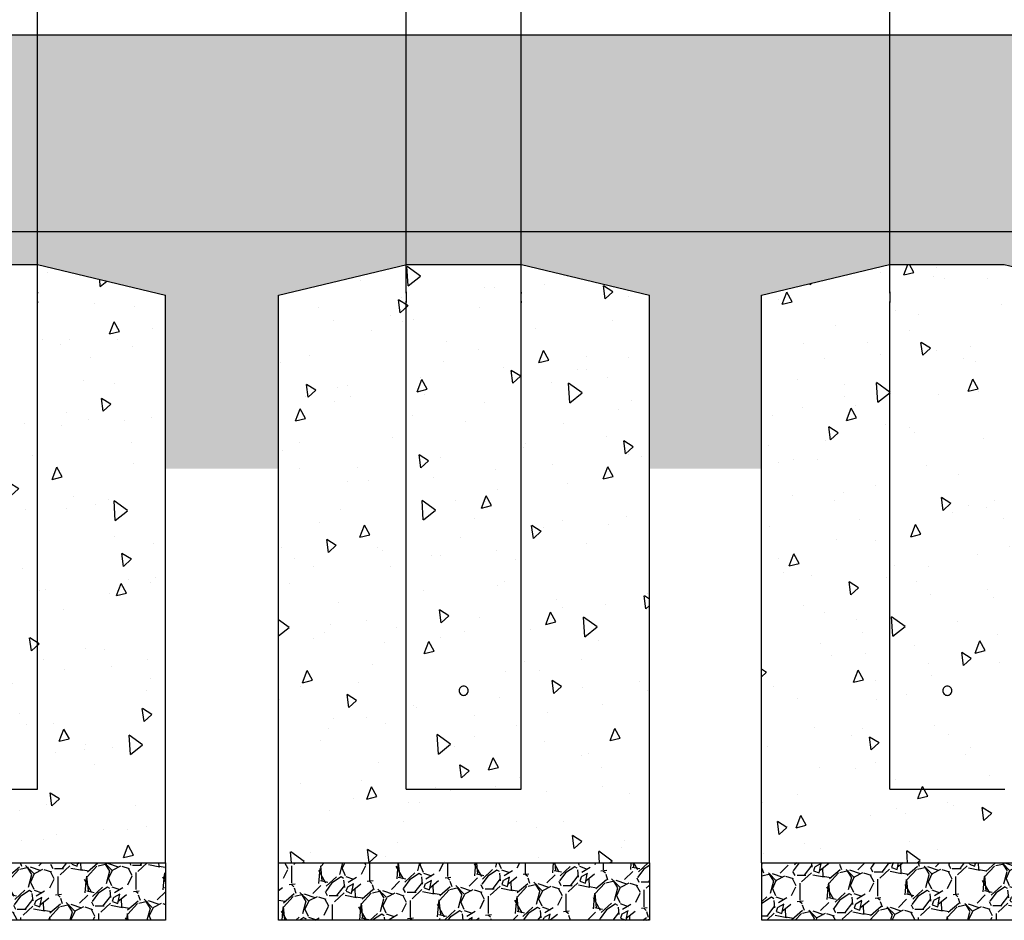
# Model space of a CAD drawing. Units: inches. Extents: x 36 to 1020, y 36 to 780.
# Drawn here: x 121 to 151, y 246 to 273 of the extents above; entities that cross this region are included whole.
import ezdxf

# ---------------------------------------------------------------- set-up
doc = ezdxf.new("R2010")
doc.units = ezdxf.units.IN
doc.header["$LTSCALE"] = 96
doc.header["$MEASUREMENT"] = 0
doc.layers.add('Sketch Geometry (ANSI)', color=7, linetype='CONTINUOUS', lineweight=25)
pattern_1 = [(275.513, (-0.4218615670311194, 2.028868090043841), (2.069888148124767, -20.14449391862567), [0.2262508576733172, -22.39889545130433]), (232.47, (-0.4001260818981247, 1.803663289302412), (12.39380332063724, 16.01484322778864), [0.3882535753205343, -38.43705014193652]), (180.01, (-0.6366424500306826, 1.495765982028936), (25.00018582104046, -0.09894423788968312), [0.2737625960257772, -27.1024768260033]), (314.774, (-0.7697682265909359, 0.7281723892524572), (-23.66171737060492, 23.96269491904693), [0.3535598487804221, -35.00248893433249]), (340.334, (-0.5207531405310377, 0.4771823366360661), (-20.55943315544344, 7.43420923067821), [0.346693417105033, -34.32274078757954]), (44.77400000000003, (-0.1942824652172701, 0.3605052111161386), (-23.96269491904693, -23.66171737060492), [0.3535598487804221, -35.00248893433249]), (85.19420000000001, (0.05670758739912105, 0.6095202971760368), (-2.371068229025591, -27.48006551607372), [0.4675648131953878, -46.28879710476394]), (119.7553, (0.09587920685068806, 1.075440983235464), (-19.32452216209094, 33.67455026325482), [0.4414293209918066, -43.70148259764021]), (168.93, (-0.123201026963298, 1.458669162762844), (-25.2078334329821, 4.850641821024577), [0.3547572279998385, -35.12104965760335]), (222.736, (-0.4713572705955696, 1.526788151182077), (13.73753839243732, 12.50248327384157), [0.4050101575428163, -19.84555153439437]), (269.897, (-0.7688306601271806, 1.251937896432725), (0.004782356278288612, -27.37631243557672), [0.5237659594505508, -51.85291070779909]), (186.314, (0.3674175940638635, 1.944300450584283), (-15.39238114772387, -1.862309251624216), [0.1787677084314331, -17.69800481642427]), (218.969, (0.1897335303303923, 1.924639765636763), (17.24982397113208, 13.84623112872359), [0.3401044679734692, -33.67040455273177]), (272.5, (-0.07469280667709433, 1.710746532286464), (1.23988881351798, -1.136148772142), [0.2378294474565781, -2.140466708821589]), (250.6990000000001, (-0.3030098076967352, 1.760292152665405), (3.200901926542875, 8.471756160022776), [0.1280758519554951, -12.67947234592151]), (339.301, (-0.3453435442410054, 1.639415509960037), (-4.855797234225668, 2.168590558508429), [0.1811254691977558, -8.875169852951066]), (78.4638, (-0.1759087644349424, 1.575396205097263), (0.9286630757267904, 5.991962500160188), [0.294180266114168, -9.511798894105933]), (209.065, (-0.1170764600358556, 1.863632827423219), (3.512180250237487, 1.343621394299364), [0.2127214815213443, -5.105325646786581]), (63.88950000000001, (-1.004309628167001, 0.9202802206552703), (7.641864498731327, 15.80739346717142), [0.297999434944638, -29.50194405951916]), (117.8462, (-0.873158818163241, 1.18786867475546), (9.094181594857918, -17.45717247031771), [0.2500050451371603, -24.75043388179579]), (340.699, (-0.3650541460030163, 2.090862511535631), (-8.471756160022775, 3.200901926542879), [0.2561500221986034, -12.55139313054124]), (31.11099999999998, (-0.1233008605922801, 2.006195038447091), (-15.08113072888206, -8.990621623742886), [0.297999434944638, -29.50194405951916]), (26.94400000000002, (-0.2355788016688028, 0.2158681999067918), (-8.1605115966787, -3.927149857691339), [0.2873710126599308, -14.08117962033661]), (342.275, (0.02059825141127537, 0.3460814434467967), (-19.31942872436483, 6.298215240294762), [0.2407842161202222, -23.83760039822948]), (114.3014, (0.8861957680384084, 0.9671129752719272), (-3.927140700069566, 8.160514168855224), [0.2561500221986034, -12.55139313054124]), (64.854, (0.7807802930951195, 1.200567059940764), (-9.810356274388132, -20.66307863399743), [0.2819071291151501, -27.90868974424518]), (116.944, (0.3294830419629979, 0.3595676446523832), (3.927149857691335, -8.160511596678703), [0.1436855063299654, -14.22486512666657]), (148.81, (0.8180268628046847, 0.892719669481779), (-6.095707588796658, 3.304699274826022), [0.08575051460399033, -8.489334580042781]), (213.464, (0.7446709571072738, 0.937128206211524), (4.648318676161407, 2.583533196807347), [0.346693417105033, -6.58718333355756]), (233.509, (0.4554468515030712, 0.7459579412724663), (10.12155733479247, 13.53497890611649), [0.3212911515021054, -31.8077399130891]), (351.19, (-0.06431880574972008, 1.473142847246677), (-3.615922784352162, 1.032412307622747), [0.242539923852063, -5.820961535874288]), (40.657, (0.1753596794755413, 1.435996111166094), (21.7943786766912, 18.80572380296824), [0.4234450887271455, -41.92105369371308]), (108.4454, (0.496593437511131, 1.711883766008183), (4.134624176237994, -12.9125883479837), [0.1731423804975177, -17.14118984514792]), (137.5, (0.4418108998540116, 1.876131545350559), (-2.376036850397866, -0.1037400092737418), [0.1009027432092453, -1.58080964361151]), (167.756, (0.3955272301967558, 0.7552446252926122), (13.22379560171445, -2.993588100735945), [0.2336302116266867, -23.12943131213927]), (95.51279999999998, (0.1672102291771151, 0.8047902456715532), (-2.069817830563142, 20.14450114377561), [0.4525017153466345, -22.17270513527694]), (47.5, (0.1237392589111252, 1.25519984715441), (-0.1037400092737421, 2.376036850397866), [0.4372452205733966, -1.244467166247359]), (12.80499999999996, (0.4191378482572615, 1.57757083891172), (-20.04070496688038, -4.445901391461712), [0.265902272329777, -26.32434850462134]), (301.555, (0.6784271016155519, 1.636502976939789), (3.82344860500669, -5.784459725326323), [0.2448606869458757, -11.99819384089655]), (255.146, (0.8065655449700819, 1.427846660867667), (-9.187934729859027, -34.91941832808776), [0.3986751469816625, -39.46894886248973]), (222.926, (0.7043621039339875, 1.042493764340322), (-16.0097840527963, -14.98232942901688), [0.4217717849022586, -41.75540502361121])]
pattern_2 = [(97.5, (0, 0), (2.812652036839439, 2.577322486994993), [0.3973875613703731, -4.371263175074104]), (42.50000000000001, (0, 0), (-3.435088078261605, 2.150532643047493), [0.3179100490962984, -3.497010540059283]), (147.951, (0.2343879213533567, 0.2147770031761478), (-0.6223976670512125, 4.727861088690675), [0.3377275018567981, -3.715001460724614]), (93.68419999999996, (-0.7812929144763159, 0.7159230535735768), (4.466905265007536, 3.576647259126152), [0.5960813420555595, -6.556894762611156]), (144.1356, (-0.4090518794356711, 1.013977487918404), (-0.4596085577425239, 7.138214752440528), [0.5065912527851971, -5.572486295584468]), (38.68400000000003, (-0.7812929144763159, 0.7159230535735768), (-0.4596211968580036, 7.138214175671804), [0.4768650736444477, -5.245515810088926]), (68.5, (-0.2280081590704484, 0.9275887474183405), (3.709511636917923, 0.8905762729141249), [0.3973875613703731, -4.371263175074104]), (13.50000000000004, (-0.2280081590704484, 0.9275887474183405), (-1.96179681500399, 3.546261977190637), [0.3179100490962984, -3.497010540059283]), (118.9514, (0.08111876291638251, 1.001800856710242), (1.747720298781556, 4.436837058889259), [0.3377275018567981, -3.715001460724614]), (85, (0, 0), (-1.256910442606752, 1.239133965756224), [0, -3.45462253351311, 0, -3.549995548242, 0, -3.510256792104963]), (55, (0, 0), (-0.5990676466619539, 2.439514013770569), [0, -2.024027312579767, 0, -3.375145021239036, 0, -1.33787145661359]), (15, (-0.798254204734538, -0.8711415996410922), (1.998988750218149, 2.004620671624755), [0, -1.32462520456791, 0, -4.132830638251879, 0, -5.483948346911148]), (4.999999999999998, (-1.156215731521327, -1.26178805687925), (1.696525548787308, 2.636533432785366), [0, -1.722012765938283, 0, -2.74462342386471, 0, -3.894398101429656])]

msp = doc.modelspace()

# ---------------------------------------------------------------- hatches: boundary and pattern name
at = {"layer": 'Sketch Geometry (ANSI)'}
h = msp.add_hatch(dxfattribs=at)
h.set_pattern_fill('AR-SAND', color=256, scale=1.994256541161455, angle=47.5, style=0, pattern_type=2)
h.set_pattern_definition([(85, (0, 0), (-2.917918779523263, 2.503389627557854), [0, -3.031269942565411, 0, -3.390236119974473, 0, -3.240666879387364]), (55, (0, 0), (-1.765037737947851, 6.404416285375447), [0, -1.635290363752393, 0, -2.732131461391193, 0, -1.046984684109764]), (15, (-1.657179234539051, -1.808493786447935), (4.187363303694782, 4.586409978132996), [0, -0.9971282705807272, 0, -3.589661774090618, 0, -4.686502871729418]), (4.999999999999998, (-1.657179234539051, -1.808493786447935), (2.759690877879529, 5.602460980907471), [0, -0.4985641352903637, 0, -2.353222718570517, 0, -2.692246330567964])])
edge = h.paths.add_edge_path()
edge.add_arc((71.46632822724811, 269.7272437687715), 13.97441212105184, 347.6033581882418, 372.3966418117587)
edge.add_line((85.11492500966497, 272.7272437687715), (310.114925009665, 272.7272437687715))
edge.add_arc((318.0383491018688, 269.8675957192102), 8.423671189706575, 160.1549474741231, 201.8884582518007)
edge.add_line((310.221928825319, 266.7272437687716), (85.11492500966497, 266.7272437687716))
h = msp.add_hatch(dxfattribs=at)
h.set_pattern_fill('EARTH', color=256, scale=12.5, angle=47.5, style=0, pattern_type=2)
h.set_pattern_definition([(47.5, (0, 0), (-0.1927722787326996, 4.415211076330575), [3.125, -3.125]), (47.5, (-0.863996879074364, 0.7917072745496017), (-0.1927722787326996, 4.415211076330575), [3.125, -3.125]), (47.5, (-1.727993758148728, 1.583414549099203), (-0.1927722787326996, 4.415211076330575), [3.125, -3.125]), (137.5, (-1.752090292990315, 2.135315933640526), (-4.415211076330575, -0.192772278732699), [3.125, -3.125]), (137.5, (-0.9603830184407137, 2.99931281271489), (-4.415211076330575, -0.192772278732699), [3.125, -3.125]), (137.5, (-0.1686757438911118, 3.863309691789254), (-4.415211076330575, -0.192772278732699), [3.125, -3.125])])
edge = h.paths.add_edge_path()
edge.add_line((310.221928825319, 266.7272437687716), (85.11492500966497, 266.7272437687716))
edge.add_arc((91.39089898532477, 265.4551094109944), 6.403606418838883, 168.5414452143888, 291.6469078840179)
edge.add_arc((94.77037092774067, 256.9399120524383), 2.757693525204922, 42.27357395447717, 111.64690788401819, ccw=False)
edge.add_arc((97.86134465773618, 259.7498768343112), 1.419628664294772, 222.2735739544779, 326.4229817455557)
edge.add_line((99.04409854499391, 258.9647406762696), (99.04409854499391, 264.7897437687716))
edge.add_line((99.04409854499391, 264.7897437687715), (102.9503485449939, 265.7272437687715))
edge.add_line((102.9503485449939, 265.7272437687715), (106.4503485449939, 265.7272437687715))
edge.add_line((106.4503485449939, 265.7272437687715), (110.3565985449939, 264.7897437687715))
edge.add_line((110.3565985449939, 264.7897437687715), (110.3565985449939, 259.5025118428556))
edge.add_line((110.3565985449939, 259.5025118428556), (113.7940985449939, 259.5025118428556))
edge.add_line((113.7940985449939, 259.5025118428556), (113.7940985449939, 264.7897437687715))
edge.add_line((113.7940985449939, 264.7897437687715), (117.7003485449939, 265.7272437687715))
edge.add_line((117.7003485449939, 265.7272437687715), (121.2003485449939, 265.7272437687715))
edge.add_line((121.2003485449939, 265.7272437687715), (125.1065985449939, 264.7897437687715))
edge.add_line((125.1065985449939, 264.7897437687715), (125.1065985449939, 259.5025118428556))
edge.add_line((125.1065985449939, 259.5025118428556), (128.5581860932007, 259.5025118428556))
edge.add_line((128.5581860932007, 259.5025118428556), (128.5581860932007, 264.7897437687715))
edge.add_line((128.5581860932007, 264.7897437687715), (132.4644360932007, 265.7272437687715))
edge.add_line((132.4644360932007, 265.7272437687715), (135.9644360932007, 265.7272437687715))
edge.add_line((135.9644360932007, 265.7272437687715), (139.8706860932007, 264.7897437687715))
edge.add_line((139.8706860932007, 264.7897437687715), (139.8706860932007, 259.5025118428556))
edge.add_line((139.8706860932007, 259.5025118428556), (143.278014478942, 259.5025118428556))
edge.add_line((143.278014478942, 259.5025118428556), (143.278014478942, 264.7897437687715))
edge.add_line((143.278014478942, 264.7897437687715), (147.184264478942, 265.7272437687715))
edge.add_line((147.184264478942, 265.7272437687715), (150.684264478942, 265.7272437687715))
edge.add_line((150.684264478942, 265.7272437687715), (154.590514478942, 264.7897437687715))
edge.add_line((154.590514478942, 264.7897437687715), (154.590514478942, 259.5025118428556))
edge.add_line((154.590514478942, 259.5025118428556), (158.0899044858584, 259.5025118428556))
edge.add_line((158.0899044858584, 259.5025118428556), (158.0899044858584, 264.7897437687715))
edge.add_line((158.0899044858584, 264.7897437687715), (161.9961544858584, 265.7272437687715))
edge.add_line((161.9961544858584, 265.7272437687715), (165.4961544858584, 265.7272437687715))
edge.add_line((165.4961544858584, 265.7272437687715), (169.4024044858585, 264.7897437687715))
edge.add_line((169.4024044858585, 264.7897437687715), (169.4024044858585, 259.5025118428556))
edge.add_line((169.4024044858585, 259.5025118428556), (172.8081857466247, 259.5025118428556))
edge.add_line((172.8081857466247, 259.5025118428556), (172.8081857466247, 264.7897437687715))
edge.add_line((172.8081857466247, 264.7897437687715), (176.7144357466247, 265.7272437687715))
edge.add_line((176.7144357466247, 265.7272437687715), (180.2144357466247, 265.7272437687715))
edge.add_line((180.2144357466247, 265.7272437687715), (184.1206857466247, 264.7897437687715))
edge.add_line((184.1206857466247, 264.7897437687715), (184.1206857466247, 259.5025118428556))
edge.add_line((184.1206857466247, 259.5025118428556), (187.5581856712169, 259.5025118428556))
edge.add_line((187.5581856712169, 259.5025118428556), (187.5581856712169, 264.7897437687715))
edge.add_line((187.5581856712169, 264.7897437687715), (191.4644356712169, 265.7272437687715))
edge.add_line((191.4644356712169, 265.7272437687715), (194.9644356712169, 265.7272437687715))
edge.add_line((194.9644356712169, 265.7272437687715), (198.8706856712169, 264.7897437687715))
edge.add_line((198.8706856712169, 264.7897437687715), (198.8706856712169, 259.5025118428556))
edge.add_line((198.8706856712169, 259.5025118428556), (202.3081855958091, 259.5025118428556))
edge.add_line((202.3081855958091, 259.5025118428556), (202.3081855958091, 264.7897437687715))
edge.add_line((202.3081855958091, 264.7897437687715), (206.2144355958092, 265.7272437687715))
edge.add_line((206.2144355958091, 265.7272437687715), (209.7144355958091, 265.7272437687715))
edge.add_line((209.7144355958091, 265.7272437687715), (213.6206855958092, 264.7897437687715))
edge.add_line((213.6206855958092, 264.7897437687715), (213.6206855958092, 259.5025118428556))
edge.add_line((213.6206855958092, 259.5025118428556), (217.0566297157657, 259.5025118428556))
edge.add_line((217.0566297157657, 259.5025118428556), (217.0566297157657, 264.7897437687715))
edge.add_line((217.0566297157657, 264.7897437687715), (220.9628797157657, 265.7272437687715))
edge.add_line((220.9628797157657, 265.7272437687715), (224.4628797157657, 265.7272437687715))
edge.add_line((224.4628797157657, 265.7272437687715), (228.3691297157657, 264.7897437687715))
edge.add_line((228.3691297157657, 264.7897437687715), (228.3691297157657, 259.5025118428556))
edge.add_line((228.3691297157657, 259.5025118428556), (231.8066296486861, 259.5025118428556))
edge.add_line((231.8066296486861, 259.5025118428556), (231.8066296486861, 264.7897437687715))
edge.add_line((231.8066296486861, 264.7897437687715), (235.7128796486862, 265.7272437687715))
edge.add_line((235.7128796486862, 265.7272437687715), (239.2128796486862, 265.7272437687715))
edge.add_line((239.2128796486862, 265.7272437687715), (243.1191296486862, 264.7897437687715))
edge.add_line((243.1191296486861, 264.7897437687715), (243.1191296486862, 258.5186163594438))
edge.add_line((243.1191296486862, 258.5186163594438), (246.5628387384298, 258.5186163594438))
edge.add_line((246.5628387384297, 258.5186163594438), (246.5628387384297, 264.7897437687715))
edge.add_line((246.5628387384297, 264.7897437687715), (250.4690887384297, 265.7272437687715))
edge.add_line((250.4690887384297, 265.7272437687715), (253.9690887384297, 265.7272437687715))
edge.add_line((253.9690887384297, 265.7272437687715), (257.8753387384298, 264.7897437687715))
edge.add_line((257.8753387384298, 264.7897437687715), (257.8753387384298, 258.5186163594438))
edge.add_line((257.8753387384298, 258.5186163594438), (261.2940985449939, 258.5186163594438))
edge.add_line((261.2940985449939, 258.5186163594438), (261.2940985449939, 264.7897437687715))
edge.add_line((261.2940985449939, 264.7897437687715), (265.200348544994, 265.7272437687715))
edge.add_line((265.200348544994, 265.7272437687715), (268.700348544994, 265.7272437687715))
edge.add_line((268.700348544994, 265.7272437687715), (272.606598544994, 264.7897437687715))
edge.add_line((272.606598544994, 264.7897437687715), (272.606598544994, 258.5186163594438))
edge.add_line((272.606598544994, 258.5186163594438), (276.0566294503716, 258.5186163594438))
edge.add_line((276.0566294503716, 258.5186163594438), (276.0566294503716, 264.7897437687715))
edge.add_line((276.0566294503716, 264.7897437687715), (279.9628794503716, 265.7272437687715))
edge.add_line((279.9628794503716, 265.7272437687715), (283.4628794503717, 265.7272437687715))
edge.add_line((283.4628794503717, 265.7272437687715), (287.3691294503717, 264.7897437687715))
edge.add_line((287.3691294503717, 264.7897437687715), (287.3691294503717, 258.5186163594438))
edge.add_line((287.3691294503717, 258.5186163594438), (290.7016778354541, 258.5186163594438))
edge.add_line((290.7016778354541, 258.5186163594438), (290.7016778354541, 264.7897437687715))
edge.add_line((290.7016778354541, 264.7897437687715), (294.6079278354541, 265.7272437687715))
edge.add_line((294.6079278354541, 265.7272437687715), (298.1079278354541, 265.7272437687715))
edge.add_line((298.1079278354541, 265.7272437687715), (302.0141778354541, 264.7897437687715))
edge.add_line((302.0141778354541, 264.7897437687715), (302.0141778354541, 256.036208283547))
edge.add_arc((301.9961338227641, 259.8091803109576), 3.773015174368212, 270.27401154402, 361.2217312638803)
edge.add_arc((307.5927255642312, 259.928535831472), 1.824849138109947, 104.73231630392809, 181.2217312638794, ccw=False)
edge.add_arc((307.5370062668589, 264.9097885352054), 3.242214161787, 262.7645703349841, 394.094527133811)
h = msp.add_hatch(dxfattribs=at)
h.set_pattern_fill('AR-CONC', color=256, scale=0.5298500818271642, angle=47.5, style=0, pattern_type=2)
h.set_pattern_definition(pattern_2)
h.paths.add_polyline_path([(125.1065985449939, 247.4772437687716), (125.1065985449939, 264.7897437687715), (121.2003485449939, 265.7272437687715), (117.7003485449939, 265.7272437687715), (113.7940985449939, 264.7897437687715), (113.7940985449939, 247.4772437687716)])
h = msp.add_hatch(dxfattribs=at)
h.set_pattern_fill('AR-CONC', color=256, scale=0.5298500818271642, angle=47.5, style=0, pattern_type=2)
h.set_pattern_definition(pattern_2)
h.paths.add_polyline_path([(128.5581860932007, 264.7897437687715), (128.5581860932007, 247.4772437687716), (139.8706860932007, 247.4772437687716), (139.8706860932007, 264.7897437687715), (135.9644360932007, 265.7272437687715), (132.4644360932007, 265.7272437687715)])
h = msp.add_hatch(dxfattribs=at)
h.set_pattern_fill('AR-CONC', color=256, scale=0.5298500818271642, angle=47.5, style=0, pattern_type=2)
h.set_pattern_definition(pattern_2)
h.paths.add_polyline_path([(143.278014478942, 247.4772437687716), (154.590514478942, 247.4772437687716), (154.590514478942, 264.7897437687715), (150.684264478942, 265.7272437687715), (147.184264478942, 265.7272437687715), (143.278014478942, 264.7897437687715)])
h = msp.add_hatch(dxfattribs=at)
h.set_pattern_fill('GRAVEL', color=256, scale=1.681712386820756, angle=47.5, style=0, pattern_type=2)
h.set_pattern_definition(pattern_1)
h.paths.add_polyline_path([(125.1065985449939, 245.7272437687715), (125.1065985449939, 247.4772437687716), (113.7940985449939, 247.4772437687716), (113.7940985449939, 245.7272437687715)])
h = msp.add_hatch(dxfattribs=at)
h.set_pattern_fill('GRAVEL', color=256, scale=1.681712386820756, angle=47.5, style=0, pattern_type=2)
h.set_pattern_definition(pattern_1)
h.paths.add_polyline_path([(139.8706860932007, 245.7272437687715), (139.8706860932007, 247.4772437687716), (128.5581860932007, 247.4772437687716), (128.5581860932007, 245.7272437687715)])
h = msp.add_hatch(dxfattribs=at)
h.set_pattern_fill('GRAVEL', color=256, scale=1.681712386820756, angle=47.5, style=0, pattern_type=2)
h.set_pattern_definition(pattern_1)
h.paths.add_polyline_path([(154.5744304128901, 245.7272437687715), (154.5744304128901, 247.4772437687716), (143.2940985449939, 247.4772437687716), (143.2940985449939, 245.7272437687715)])

# ---------------------------------------------------------------- linework, layer by layer
for p, q in [((132.4503485449939, 264.8678687687716), (132.4503485449939, 354.7065178266078)), ((147.2003485449939, 264.867868768764), (147.2003485449939, 342.7065178266004)), ((121.2003485449939, 264.867868768764), (121.2003485449939, 332.727243768764)), ((135.9503485449939, 264.8678687687716), (135.9503485449939, 281.0709937687716)), ((85.11492500966497, 272.7272437687715), (310.114925009665, 272.7272437687715)), ((85.11492500966497, 266.7272437687716), (310.221928825319, 266.7272437687716)), ((117.7003485449939, 265.7272437687715), (121.2003485449939, 265.7272437687715)), ((121.2003485449939, 265.7272437687715), (125.1065985449939, 264.7897437687715)), ((128.5581860932007, 264.7897437687715), (132.4644360932007, 265.7272437687715)), ((132.4644360932007, 265.7272437687715), (135.9644360932007, 265.7272437687715)), ((135.9644360932007, 265.7272437687715), (139.8706860932007, 264.7897437687715)), ((143.278014478942, 264.7897437687715), (147.184264478942, 265.7272437687715)), ((147.184264478942, 265.7272437687715), (150.684264478942, 265.7272437687715)), ((150.684264478942, 265.7272437687715), (154.590514478942, 264.7897437687715)), ((121.2003485449939, 249.727243768764), (121.2003485449939, 264.586618768764)), ((125.1065985449939, 247.4772437687716), (125.1065985449939, 264.7897437687715)), ((128.5581860932007, 247.4772437687716), (128.5581860932007, 264.7897437687715)), ((132.4503485449939, 249.7272437687716), (132.4503485449939, 264.5866187687716)), ((135.9503485449939, 249.7272437687716), (135.9503485449939, 264.5866187687716)), ((139.8706860932007, 247.4772437687716), (139.8706860932007, 264.7897437687715)), ((143.278014478942, 247.4772437687716), (143.278014478942, 264.7897437687715)), ((147.2003485449939, 249.727243768764), (147.2003485449939, 264.586618768764)), ((117.7003485449939, 249.727243768764), (121.2003485449939, 249.727243768764)), ((132.4503485449939, 249.7272437687716), (135.9503485449939, 249.7272437687716)), ((147.2003485449939, 249.727243768764), (150.7003485449939, 249.727243768764)), ((113.7940985449939, 247.4772437687716), (125.1065985449939, 247.4772437687716)), ((113.7940985449939, 247.4772437687716), (125.1065985449939, 247.4772437687716)), ((125.1065985449939, 247.4772437687716), (125.1065985449939, 245.7272437687716)), ((128.5581860932007, 247.4772437687716), (139.8706860932007, 247.4772437687716)), ((128.5581860932007, 245.7272437687715), (128.5581860932007, 247.4772437687715)), ((128.5581860932007, 247.4772437687716), (139.8706860932007, 247.4772437687716)), ((139.8706860932007, 247.4772437687716), (139.8706860932007, 245.7272437687716)), ((143.278014478942, 247.4772437687716), (154.590514478942, 247.4772437687716)), ((143.2940985449939, 245.7272437687715), (143.2940985449939, 247.4772437687716)), ((143.2940985449939, 247.4772437687716), (154.5744304128901, 247.4772437687716)), ((125.1065985449939, 245.7272437687715), (113.7940985449939, 245.7272437687715)), ((139.8706860932007, 245.7272437687715), (128.5581860932007, 245.7272437687715)), ((154.5744304128901, 245.7272437687715), (143.2940985449939, 245.7272437687715))]:
    msp.add_line(p, q, dxfattribs=at)
for points, knots in [([(121.2003485449939, 264.586618768764), (121.2003485449938, 264.5866187687656), (121.2000536292521, 264.5901507515849), (121.1989875395797, 264.6045044236721), (121.198231547332, 264.615325692047), (121.1968108621294, 264.6402880809272), (121.1960538020341, 264.6560959234066), (121.1949852690264, 264.6907407556087), (121.1946892827441, 264.7095783942324), (121.1946892827441, 264.7449091432956), (121.1949852690264, 264.7637467819192), (121.1960538020341, 264.7983916141214), (121.1968108621294, 264.8141994566007), (121.198231547332, 264.8391618454809), (121.1989875395797, 264.8499831138558), (121.2000536292523, 264.8643367859448), (121.2003485449939, 264.867868768764), (121.2003485449939, 264.867868768764)], [1.076880469804377, 1.076880469804377, 1.076880469866862, 1.076880469866862, 1.346100396845165, 1.346100396845165, 1.615320323885954, 1.615320323885954, 1.884540631747354, 1.884540631747354, 2.153760939608754, 2.153760939608754, 2.422981247470153, 2.422981247470153, 2.692201555331553, 2.692201555331553, 2.961421482372342, 2.961421482372342, 3.23064140941313, 3.23064140941313, 3.230641409413144, 3.230641409413144]), ([(132.4503485449939, 264.8678687687716), (132.450348544994, 264.8678687687699), (132.4506434607356, 264.8643367859507), (132.4517095504081, 264.8499831138634), (132.4524655426557, 264.8391618454885), (132.4538862278584, 264.8141994566083), (132.4546432879537, 264.7983916141289), (132.4557118209614, 264.7637467819268), (132.4560078072437, 264.7449091433031), (132.4560078072437, 264.7095783942399), (132.4557118209614, 264.6907407556162), (132.4546432879537, 264.6560959234141), (132.4538862278584, 264.6402880809348), (132.4524655426557, 264.6153256920546), (132.4517095504081, 264.6045044236797), (132.4506434607355, 264.5901507515908), (132.4503485449939, 264.5866187687716), (132.4503485449939, 264.5866187687716)], [1.076880469804377, 1.076880469804377, 1.076880469866837, 1.076880469866837, 1.346100396845165, 1.346100396845165, 1.615320323885954, 1.615320323885954, 1.884540631747354, 1.884540631747354, 2.153760939608754, 2.153760939608754, 2.422981247470153, 2.422981247470153, 2.692201555331553, 2.692201555331553, 2.961421482372342, 2.961421482372342, 3.23064140941313, 3.23064140941313, 3.230641409413151, 3.230641409413151]), ([(135.9503485449939, 264.5866187687716), (135.9503485449938, 264.5866187687732), (135.9500536292521, 264.5901507515925), (135.9489875395797, 264.6045044236797), (135.948231547332, 264.6153256920546), (135.9468108621294, 264.6402880809348), (135.9460538020341, 264.6560959234141), (135.9449852690264, 264.6907407556162), (135.9446892827441, 264.7095783942399), (135.9446892827441, 264.7449091433031), (135.9449852690264, 264.7637467819268), (135.9460538020341, 264.7983916141289), (135.9468108621294, 264.8141994566083), (135.948231547332, 264.8391618454885), (135.9489875395797, 264.8499831138634), (135.9500536292523, 264.8643367859523), (135.9503485449939, 264.8678687687716), (135.9503485449939, 264.8678687687716)], [1.076880469804377, 1.076880469804377, 1.076880469866857, 1.076880469866857, 1.346100396845165, 1.346100396845165, 1.615320323885954, 1.615320323885954, 1.884540631747354, 1.884540631747354, 2.153760939608754, 2.153760939608754, 2.422981247470153, 2.422981247470153, 2.692201555331553, 2.692201555331553, 2.961421482372342, 2.961421482372342, 3.230641409413114, 3.230641409413114, 3.23064140941313, 3.23064140941313]), ([(147.2003485449939, 264.867868768764), (147.2003485449941, 264.8678687687624), (147.2006434607357, 264.8643367859431), (147.2017095504081, 264.8499831138558), (147.2024655426558, 264.8391618454809), (147.2038862278584, 264.8141994566007), (147.2046432879537, 264.7983916141214), (147.2057118209615, 264.7637467819192), (147.2060078072437, 264.7449091432956), (147.2060078072437, 264.7095783942324), (147.2057118209615, 264.6907407556087), (147.2046432879537, 264.6560959234066), (147.2038862278584, 264.6402880809272), (147.2024655426558, 264.615325692047), (147.2017095504081, 264.6045044236721), (147.2006434607356, 264.5901507515832), (147.2003485449939, 264.586618768764), (147.2003485449939, 264.586618768764)], [1.076880469804377, 1.076880469804377, 1.076880469866837, 1.076880469866837, 1.346100396845165, 1.346100396845165, 1.615320323885954, 1.615320323885954, 1.884540631747354, 1.884540631747354, 2.153760939608754, 2.153760939608754, 2.422981247470153, 2.422981247470153, 2.692201555331553, 2.692201555331553, 2.961421482372342, 2.961421482372342, 3.230641409413122, 3.230641409413122, 3.23064140941313, 3.23064140941313]), ([(134.3409735449939, 252.7272437687711), (134.3409735449939, 252.7095783942395), (134.337441555649, 252.6907407556158), (134.3230878940661, 252.6560959234137), (134.3122666393659, 252.6402880809343), (134.2873042504857, 252.6153256920541), (134.2714964001949, 252.6045044236792), (134.2368515421621, 252.5901507515903), (134.2180138945373, 252.586618768771), (134.1826831954506, 252.586618768771), (134.1638455478256, 252.5901507515903), (134.1292006897929, 252.6045044236792), (134.1133928395021, 252.6153256920541), (134.0884304506219, 252.6402880809343), (134.0776091959217, 252.6560959234137), (134.0632555343388, 252.6907407556158), (134.0597235449939, 252.7095783942395), (134.0597235449939, 252.7449091433026), (134.0632555343388, 252.7637467819264), (134.0776091959217, 252.7983916141285), (134.0884304506219, 252.8141994566078), (134.1133928395021, 252.839161845488), (134.1292006897929, 252.8499831138629), (134.1638455478256, 252.8643367859518), (134.1826831954506, 252.867868768771), (134.2180138945373, 252.867868768771), (134.2368515421621, 252.8643367859518), (134.2714964001949, 252.8499831138629), (134.2873042504857, 252.839161845488), (134.3122666393659, 252.8141994566078), (134.3230878940661, 252.7983916141285), (134.337441555649, 252.7637467819264), (134.3409735449939, 252.7449091433026), (134.3409735449939, 252.7272437687711)], [0, 0, 0, 0, 0.2692203078613974, 0.2692203078613974, 0.5384406157227948, 0.5384406157227948, 0.807660542763582, 0.807660542763582, 1.076880469804369, 1.076880469804369, 1.346100396845157, 1.346100396845157, 1.615320323885944, 1.615320323885944, 1.884540631747341, 1.884540631747341, 2.153760939608738, 2.153760939608738, 2.422981247470136, 2.422981247470136, 2.692201555331533, 2.692201555331533, 2.961421482372321, 2.961421482372321, 3.230641409413108, 3.230641409413108, 3.499861336453896, 3.499861336453896, 3.769081263494683, 3.769081263494683, 4.038301571356079, 4.038301571356079, 4.307521879217476, 4.307521879217476, 4.307521879217476, 4.307521879217476]), ([(149.0909735449939, 252.7272437687635), (149.0909735449939, 252.7095783942319), (149.087441555649, 252.6907407556082), (149.0730878940662, 252.6560959234061), (149.0622666393659, 252.6402880809268), (149.0373042504857, 252.6153256920466), (149.0214964001949, 252.6045044236716), (148.9868515421622, 252.5901507515827), (148.9680138945373, 252.5866187687635), (148.9326831954506, 252.5866187687635), (148.9138455478257, 252.5901507515827), (148.879200689793, 252.6045044236716), (148.8633928395022, 252.6153256920466), (148.8384304506219, 252.6402880809268), (148.8276091959217, 252.6560959234061), (148.8132555343388, 252.6907407556082), (148.8097235449939, 252.7095783942319), (148.8097235449939, 252.744909143295), (148.8132555343388, 252.7637467819188), (148.8276091959217, 252.7983916141209), (148.8384304506219, 252.8141994566002), (148.8633928395022, 252.8391618454804), (148.879200689793, 252.8499831138553), (148.9138455478257, 252.8643367859443), (148.9326831954506, 252.8678687687635), (148.9680138945373, 252.8678687687635), (148.9868515421622, 252.8643367859443), (149.0214964001949, 252.8499831138553), (149.0373042504857, 252.8391618454804), (149.0622666393659, 252.8141994566002), (149.0730878940662, 252.7983916141209), (149.087441555649, 252.7637467819188), (149.0909735449939, 252.744909143295), (149.0909735449939, 252.7272437687635)], [0, 0, 0, 0, 0.2692203078613974, 0.2692203078613974, 0.5384406157227948, 0.5384406157227948, 0.807660542763582, 0.807660542763582, 1.076880469804369, 1.076880469804369, 1.346100396845157, 1.346100396845157, 1.615320323885944, 1.615320323885944, 1.884540631747341, 1.884540631747341, 2.153760939608738, 2.153760939608738, 2.422981247470136, 2.422981247470136, 2.692201555331533, 2.692201555331533, 2.961421482372321, 2.961421482372321, 3.230641409413108, 3.230641409413108, 3.499861336453896, 3.499861336453896, 3.769081263494683, 3.769081263494683, 4.038301571356079, 4.038301571356079, 4.307521879217476, 4.307521879217476, 4.307521879217476, 4.307521879217476])]:
    msp.add_open_spline(points, degree=3, knots=knots, dxfattribs=at)

doc.saveas('drawing.dxf')
